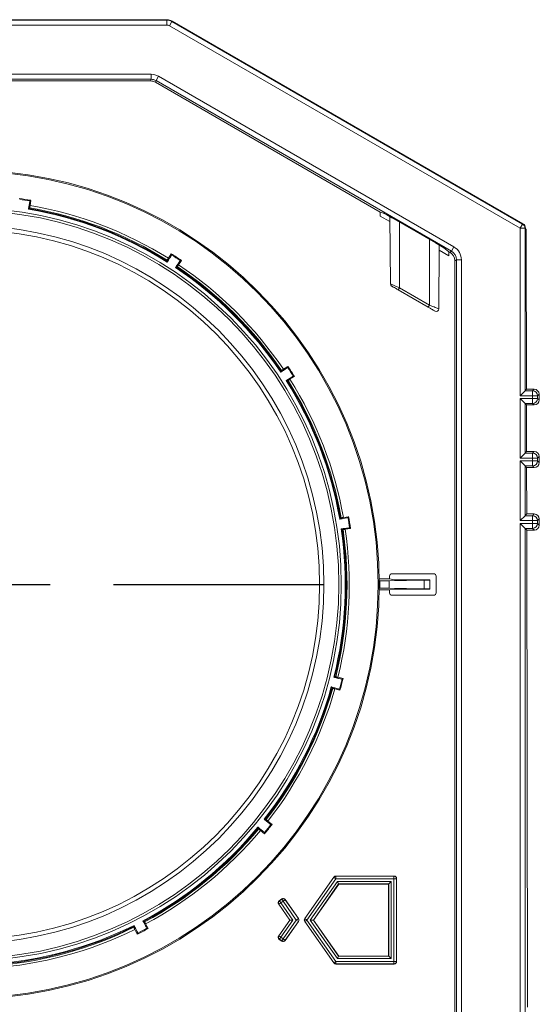
# Model space of a CAD drawing. Extents: x 4198 to 7163, y 1338 to 3848.
# Drawn here: x 5497 to 5601, y 1539 to 1736 of the extents above; entities that cross this region are included whole.
import ezdxf

# ---------------------------------------------------------------- set-up
doc = ezdxf.new("R2010")
doc.units = 0
doc.header["$LTSCALE"] = 2
doc.linetypes.add('CENTER', pattern=[50.8, 31.75, -6.35, 6.35, -6.35])
doc.layers.get('0').update_dxf_attribs({"linetype": 'CONTINUOUS'})

msp = doc.modelspace()

# ---------------------------------------------------------------- linework, layer by layer
at = {"color": 7, "lineweight": 0}
for p, q in [((5425.68, 1736.39), (5526.24, 1736.39)), ((5425.94, 1736.3), (5526.21, 1736.3)), ((5526.21, 1736.3), (5526.24, 1736.39)), ((5526.21, 1736.3), (5526.21, 1735.3)), ((5527.21, 1736.04), (5526.71, 1735.17)), ((5527.24, 1736.12), (5527.21, 1736.04)), ((5527.21, 1736.04), (5597.4, 1695.51)), ((5527.24, 1736.12), (5597.49, 1695.56)), ((5526.21, 1735.3), (5425.94, 1735.3)), ((5596.9, 1694.65), (5526.71, 1735.17)), ((5522.95, 1724.14), (5423.71, 1724.14)), ((5523.04, 1724.47), (5424.94, 1724.47)), ((5425.94, 1725.47), (5523.04, 1725.47)), ((5522.95, 1724.14), (5523.04, 1724.47)), ((5523.04, 1725.47), (5523.04, 1724.47)), ((5524.04, 1724.2), (5523.95, 1723.87)), ((5523.95, 1723.87), (5568.91, 1697.91)), ((5524.04, 1724.2), (5524.54, 1725.07)), ((5583.17, 1690.06), (5524.04, 1724.2)), ((5524.54, 1725.07), (5583.67, 1690.93)), ((5498.98, 1700.25), (5498.8, 1700.12)), ((5498.81, 1699.2), (5498.98, 1700.25)), ((5498.53, 1698.61), (5498.74, 1698.76)), ((5569.63, 1697.66), (5568.91, 1697.91)), ((5568.91, 1697.1), (5568.91, 1697.91)), ((5570.84, 1695.99), (5568.91, 1697.1)), ((5570.83, 1697), (5570.95, 1683.54)), ((5579.95, 1691.74), (5571.62, 1696.55)), ((5572.79, 1695.88), (5572.79, 1682.76)), ((5596.9, 1694.65), (5597.4, 1695.51)), ((5596.9, 1661.16), (5596.9, 1694.65)), ((5597.9, 1694.65), (5596.9, 1694.65)), ((5597.4, 1695.51), (5597.49, 1695.56)), ((5597.99, 1694.7), (5597.9, 1694.65)), ((5597.9, 1694.65), (5597.9, 1662.16)), ((5597.99, 1694.7), (5597.99, 1694.57)), ((5598.14, 1694.42), (5597.99, 1694.57)), ((5578.79, 1692.41), (5578.79, 1679.3)), ((5598.21, 1662.46), (5598.16, 1693.51)), ((5580.74, 1691.28), (5580.63, 1678.52)), ((5582.66, 1689.17), (5580.74, 1690.28)), ((5582.66, 1689.97), (5581.95, 1690.55)), ((5583.17, 1690.06), (5583.67, 1690.93)), ((5526.27, 1688.27), (5526.33, 1688.02)), ((5527.09, 1689.54), (5526.51, 1688.65)), ((5527.09, 1689.54), (5527.13, 1689.33)), ((5582.66, 1689.97), (5582.84, 1689.87)), ((5582.66, 1689.97), (5582.66, 1689.17)), ((5582.84, 1689.87), (5583.17, 1690.06)), ((5584.17, 1688.33), (5583.84, 1688.14)), ((5584.17, 1688.33), (5585.17, 1688.33)), ((5584.17, 1388.44), (5584.17, 1688.33)), ((5585.17, 1688.33), (5585.17, 1388.44)), ((5528.02, 1686.93), (5528.27, 1686.98)), ((5528.52, 1687.35), (5529.1, 1688.24)), ((5529.1, 1688.24), (5528.89, 1688.2)), ((5583.84, 1388.63), (5583.84, 1688.14)), ((5572.79, 1682.76), (5572.54, 1682.33)), ((5572.79, 1682.76), (5578.79, 1679.3)), ((5578.54, 1678.87), (5572.54, 1682.33)), ((5578.79, 1679.3), (5578.54, 1678.87)), ((5550.42, 1667.03), (5549.53, 1666.44)), ((5550.42, 1667.03), (5550.38, 1666.81)), ((5549.16, 1666.19), (5549.11, 1665.94)), ((5550.85, 1664.44), (5551.74, 1665.02)), ((5551.74, 1665.02), (5551.52, 1665.06)), ((5550.22, 1664.25), (5550.47, 1664.2)), ((5596.9, 1661.16), (5597.9, 1662.16)), ((5599.42, 1661.16), (5596.9, 1661.16)), ((5598.21, 1662.46), (5597.9, 1662.16)), ((5597.9, 1662.16), (5599.42, 1662.16)), ((5599.72, 1662.46), (5598.21, 1662.46)), ((5599.42, 1662.16), (5599.72, 1662.46)), ((5599.42, 1662.16), (5599.42, 1661.16)), ((5599.42, 1660.62), (5599.42, 1661.16)), ((5599.42, 1661.16), (5600.42, 1661.16)), ((5600.72, 1661.46), (5600.42, 1661.16)), ((5600.42, 1661.16), (5600.42, 1660.62)), ((5600.72, 1661.46), (5600.73, 1660.32)), ((5596.9, 1660.62), (5599.42, 1660.62)), ((5596.9, 1648.66), (5596.9, 1660.62)), ((5597.9, 1659.62), (5596.9, 1660.62)), ((5597.9, 1659.62), (5597.9, 1649.66)), ((5599.42, 1659.62), (5597.9, 1659.62)), ((5598.21, 1659.31), (5597.9, 1659.62)), ((5598.22, 1649.98), (5598.21, 1659.31)), ((5599.73, 1659.31), (5598.21, 1659.31)), ((5599.42, 1660.62), (5600.42, 1660.62)), ((5599.42, 1660.62), (5599.42, 1659.62)), ((5599.73, 1659.31), (5599.42, 1659.62)), ((5600.42, 1660.62), (5600.73, 1660.32)), ((5596.9, 1648.66), (5597.9, 1649.66)), ((5598.22, 1649.98), (5597.9, 1649.66)), ((5597.9, 1649.66), (5599.42, 1649.66)), ((5599.74, 1649.98), (5598.22, 1649.98)), ((5599.42, 1649.66), (5599.74, 1649.98)), ((5599.42, 1649.66), (5599.42, 1648.66)), ((5600.74, 1648.98), (5600.42, 1648.66)), ((5600.74, 1648.98), (5600.75, 1647.8)), ((5599.42, 1648.66), (5596.9, 1648.66)), ((5596.9, 1648.12), (5599.42, 1648.12)), ((5596.9, 1636.16), (5596.9, 1648.12)), ((5597.9, 1647.12), (5596.9, 1648.12)), ((5599.42, 1647.12), (5597.9, 1647.12)), ((5597.9, 1647.12), (5597.9, 1637.16)), ((5598.23, 1646.79), (5597.9, 1647.12)), ((5599.42, 1648.12), (5599.42, 1648.66)), ((5599.42, 1648.66), (5600.42, 1648.66)), ((5599.42, 1648.12), (5599.42, 1647.12)), ((5599.42, 1648.12), (5600.42, 1648.12)), ((5599.75, 1646.79), (5599.42, 1647.12)), ((5600.42, 1648.66), (5600.42, 1648.12)), ((5600.42, 1648.12), (5600.75, 1647.8)), ((5599.75, 1646.79), (5598.23, 1646.79)), ((5598.24, 1637.5), (5598.23, 1646.79)), ((5596.9, 1636.16), (5597.9, 1637.16)), ((5598.24, 1637.5), (5597.9, 1637.16)), ((5597.9, 1637.16), (5599.42, 1637.16)), ((5599.76, 1637.5), (5598.24, 1637.5)), ((5599.42, 1637.16), (5599.76, 1637.5)), ((5599.42, 1637.16), (5599.42, 1636.16)), ((5561.1, 1636.71), (5560.95, 1636.51)), ((5562.59, 1636.96), (5561.54, 1636.79)), ((5562.59, 1636.96), (5562.46, 1636.78)), ((5599.42, 1636.16), (5596.9, 1636.16)), ((5596.9, 1635.62), (5599.42, 1635.62)), ((5596.9, 1441.15), (5596.9, 1635.62)), ((5597.9, 1634.62), (5596.9, 1635.62)), ((5599.42, 1635.62), (5599.42, 1636.16)), ((5600.42, 1636.16), (5599.42, 1636.16)), ((5600.42, 1635.62), (5599.42, 1635.62)), ((5599.42, 1635.62), (5599.42, 1634.62)), ((5600.76, 1636.5), (5600.42, 1636.16)), ((5600.42, 1636.16), (5600.42, 1635.62)), ((5600.42, 1635.62), (5600.76, 1635.28)), ((5600.76, 1636.5), (5600.76, 1635.28)), ((5561.27, 1634.51), (5561.47, 1634.36)), ((5561.92, 1634.43), (5562.97, 1634.59)), ((5562.97, 1634.59), (5562.79, 1634.72)), ((5599.42, 1634.62), (5597.9, 1634.62)), ((5597.9, 1634.62), (5597.9, 1442.15)), ((5598.25, 1634.28), (5597.9, 1634.62)), ((5598.39, 1538.82), (5598.25, 1634.28)), ((5599.77, 1634.28), (5598.25, 1634.28)), ((5599.77, 1634.28), (5599.42, 1634.62)), ((5571.28, 1625.54), (5579.6, 1625.54)), ((5568.72, 1624.49), (5570.78, 1624.49)), ((5568.72, 1624.14), (5568.84, 1624.14)), ((5568.84, 1622.64), (5568.84, 1624.14)), ((5577.68, 1624.24), (5570.68, 1624.15)), ((5570.68, 1624.15), (5570.68, 1622.63)), ((5570.78, 1624.49), (5570.78, 1625.04)), ((5571.79, 1624.34), (5570.78, 1624.49)), ((5573.78, 1624.31), (5578.87, 1624.31)), ((5577.68, 1622.53), (5577.68, 1624.24)), ((5578.87, 1624.31), (5578.84, 1624.28)), ((5578.84, 1624.28), (5578.84, 1622.49)), ((5578.87, 1624.31), (5578.87, 1622.46)), ((5580.1, 1625.04), (5580.1, 1621.73)), ((5568.72, 1622.64), (5568.84, 1622.64)), ((5568.72, 1622.29), (5570.78, 1622.29)), ((5570.68, 1622.63), (5577.68, 1622.53)), ((5571.79, 1622.43), (5570.78, 1622.29)), ((5570.78, 1621.73), (5570.78, 1622.29)), ((5578.87, 1622.46), (5573.78, 1622.46)), ((5578.87, 1622.46), (5578.84, 1622.49)), ((5579.6, 1621.23), (5571.28, 1621.23)), ((5560, 1604.93), (5559.79, 1604.8)), ((5561.47, 1604.55), (5560.44, 1604.82)), ((5561.47, 1604.55), (5561.28, 1604.44)), ((5559.27, 1602.85), (5559.39, 1602.63)), ((5559.82, 1602.51), (5560.85, 1602.23)), ((5560.85, 1602.23), (5560.74, 1602.42)), ((5546.08, 1576.34), (5545.83, 1576.31)), ((5547.26, 1575.4), (5546.43, 1576.06)), ((5544.56, 1574.74), (5544.59, 1574.48)), ((5544.93, 1574.2), (5545.76, 1573.53)), ((5547.26, 1575.4), (5547.04, 1575.37)), ((5545.76, 1573.53), (5545.74, 1573.75)), ((5559.62, 1564.85), (5553.81, 1556.55)), ((5553.84, 1556.55), (5559.63, 1564.82)), ((5560.04, 1564.53), (5554.25, 1556.26)), ((5559.63, 1564.82), (5559.62, 1564.85)), ((5559.63, 1564.82), (5560.04, 1564.53)), ((5560.03, 1565.06), (5560.04, 1565.03)), ((5571.69, 1565.06), (5560.03, 1565.06)), ((5560.04, 1565.03), (5571.66, 1565.03)), ((5560.04, 1565.03), (5560.04, 1564.53)), ((5571.66, 1564.53), (5560.04, 1564.53)), ((5571.66, 1565.03), (5571.69, 1565.06)), ((5571.66, 1565.03), (5571.66, 1564.53)), ((5571.66, 1547.99), (5571.66, 1564.53)), ((5572.16, 1564.53), (5571.66, 1564.53)), ((5572.19, 1564.56), (5572.16, 1564.53)), ((5572.16, 1564.53), (5572.16, 1547.99)), ((5572.19, 1547.96), (5572.19, 1564.56)), ((5554.92, 1556.26), (5560.33, 1563.98)), ((5560.59, 1563.48), (5555.53, 1556.26)), ((5560.6, 1563.45), (5555.57, 1556.26)), ((5560.33, 1563.98), (5571.11, 1563.98)), ((5560.59, 1563.48), (5560.33, 1563.98)), ((5570.61, 1563.48), (5560.59, 1563.48)), ((5560.6, 1563.45), (5560.59, 1563.48)), ((5570.58, 1563.45), (5560.6, 1563.45)), ((5570.58, 1563.45), (5570.61, 1563.48)), ((5570.58, 1549.06), (5570.58, 1563.45)), ((5571.11, 1563.98), (5570.61, 1563.48)), ((5570.61, 1549.04), (5570.61, 1563.48)), ((5571.11, 1563.98), (5571.11, 1548.54)), ((5548.71, 1560.13), (5549.2, 1560.48)), ((5548.75, 1560.12), (5549.2, 1560.44)), ((5549.2, 1560.44), (5549.2, 1560.48)), ((5549.48, 1560.03), (5549.2, 1560.44)), ((5549.48, 1560.03), (5549.89, 1560.31)), ((5549.9, 1560.35), (5549.89, 1560.31)), ((5549.89, 1560.31), (5552.53, 1556.55)), ((5549.9, 1560.35), (5552.57, 1556.55)), ((5548.62, 1559.43), (5548.59, 1559.43)), ((5548.59, 1559.43), (5550.81, 1556.26)), ((5549.03, 1559.71), (5548.62, 1559.43)), ((5550.84, 1556.26), (5548.62, 1559.43)), ((5548.71, 1560.13), (5548.75, 1560.12)), ((5549.03, 1559.71), (5548.75, 1560.12)), ((5549.48, 1560.03), (5549.03, 1559.71)), ((5549.03, 1559.71), (5551.45, 1556.26)), ((5552.12, 1556.26), (5549.48, 1560.03)), ((5552.12, 1556.26), (5552.53, 1556.55)), ((5552.53, 1556.55), (5552.57, 1556.55)), ((5553.81, 1556.55), (5553.84, 1556.55)), ((5554.25, 1556.26), (5553.84, 1556.55)), ((5519.69, 1555.04), (5519.61, 1554.8)), ((5519.81, 1554.39), (5520.29, 1553.45)), ((5521.73, 1555.88), (5521.49, 1555.96)), ((5522.43, 1554.54), (5521.94, 1555.49)), ((5522.43, 1554.54), (5522.22, 1554.61)), ((5550.81, 1556.26), (5548.59, 1553.09)), ((5548.62, 1553.09), (5550.84, 1556.26)), ((5551.45, 1556.26), (5549.03, 1552.81)), ((5549.48, 1552.49), (5552.12, 1556.26)), ((5552.53, 1555.97), (5549.89, 1552.2)), ((5552.57, 1555.97), (5549.9, 1552.17)), ((5550.81, 1556.26), (5550.84, 1556.26)), ((5550.84, 1556.26), (5551.45, 1556.26)), ((5552.53, 1555.97), (5552.12, 1556.26)), ((5552.57, 1555.97), (5552.53, 1555.97)), ((5553.84, 1555.97), (5553.81, 1555.97)), ((5553.81, 1555.97), (5559.62, 1547.67)), ((5554.25, 1556.26), (5553.84, 1555.97)), ((5559.63, 1547.7), (5553.84, 1555.97)), ((5554.25, 1556.26), (5560.04, 1547.99)), ((5560.33, 1548.54), (5554.92, 1556.26)), ((5555.53, 1556.26), (5554.92, 1556.26)), ((5555.53, 1556.26), (5560.59, 1549.04)), ((5555.57, 1556.26), (5555.53, 1556.26)), ((5555.57, 1556.26), (5560.6, 1549.06)), ((5520.29, 1553.45), (5520.36, 1553.66)), ((5548.59, 1553.09), (5548.62, 1553.09)), ((5548.62, 1553.09), (5549.03, 1552.81)), ((5548.75, 1552.4), (5548.71, 1552.39)), ((5549.2, 1552.04), (5548.71, 1552.39)), ((5548.75, 1552.4), (5549.03, 1552.81)), ((5549.2, 1552.08), (5548.75, 1552.4)), ((5549.03, 1552.81), (5549.48, 1552.49)), ((5549.2, 1552.08), (5549.48, 1552.49)), ((5549.89, 1552.2), (5549.48, 1552.49)), ((5549.2, 1552.04), (5549.2, 1552.08)), ((5549.89, 1552.2), (5549.9, 1552.17)), ((5560.33, 1548.54), (5560.59, 1549.04)), ((5571.11, 1548.54), (5560.33, 1548.54)), ((5560.6, 1549.06), (5560.59, 1549.04)), ((5560.59, 1549.04), (5570.61, 1549.04)), ((5560.6, 1549.06), (5570.58, 1549.06)), ((5570.58, 1549.06), (5570.61, 1549.04)), ((5571.11, 1548.54), (5570.61, 1549.04)), ((5559.62, 1547.67), (5559.63, 1547.7)), ((5560.04, 1547.99), (5559.63, 1547.7)), ((5560.04, 1547.49), (5560.03, 1547.46)), ((5560.03, 1547.46), (5571.69, 1547.46)), ((5560.04, 1547.99), (5571.66, 1547.99)), ((5560.04, 1547.99), (5560.04, 1547.49)), ((5571.66, 1547.49), (5560.04, 1547.49)), ((5572.16, 1547.99), (5571.66, 1547.99)), ((5571.66, 1547.99), (5571.66, 1547.49)), ((5571.69, 1547.46), (5571.66, 1547.49)), ((5572.16, 1547.99), (5572.19, 1547.96))]:
    msp.add_line(p, q, dxfattribs=at)
at = {"color": 5, "linetype": 'CENTER'}
msp.add_line((5413.94, 1623.39), (5557.64, 1623.39), dxfattribs=at)
at = {"color": 7, "lineweight": 0}
for radius in [82.94, 82.72, 75.33, 74.85, 71.85, 71]:
    msp.add_circle((5485.79, 1623.39), radius, dxfattribs=at)
for centre, radius, start, end in [((5526.21, 1734.3), 2, 60.0023, 89.9977), ((5485.79, 1623.39), 77.99, 80.2606, 82.0249), ((5485.79, 1623.39), 77.83, 80.3751, 81.9105), ((5485.79, 1623.39), 76.14, 57.8971, 80.3885), ((5485.79, 1623.39), 76.3, 57.9002, 80.3854), ((5485.79, 1623.39), 76.48, 58.0345, 80.2511), ((5485.79, 1623.39), 76.93, 58.0357, 80.2499), ((5596.9, 1694.65), 1, 0.0107, 59.9893), ((5485.79, 1623.39), 77.99, 56.2606, 58.0249), ((5485.79, 1623.39), 77.83, 56.3751, 57.9105), ((5485.79, 1623.39), 76.14, 33.8971, 56.3885), ((5485.79, 1623.39), 76.3, 33.9002, 56.3854), ((5485.79, 1623.39), 76.48, 34.0345, 56.2511), ((5485.79, 1623.39), 76.93, 34.0357, 56.2499), ((5571.45, 1683.54), 0.5, 180.5, 240), ((5580.13, 1678.52), 0.5, 240, 359.5), ((5485.79, 1623.39), 77.83, 32.3751, 33.9105), ((5485.79, 1623.39), 77.99, 32.2606, 34.0249), ((5485.79, 1623.39), 76.14, 9.8971, 32.3885), ((5485.79, 1623.39), 76.3, 9.9002, 32.3854), ((5485.79, 1623.39), 76.48, 10.0345, 32.2511), ((5485.79, 1623.39), 76.93, 10.0357, 32.2499), ((5599.42, 1661.16), 1, 0.0204, 89.9796), ((5599.42, 1660.62), 1, 270.0204, 359.9796), ((5599.42, 1648.66), 1, 0.0204, 89.9796), ((5599.42, 1648.12), 1, 270.0204, 359.9796), ((5599.42, 1636.16), 1, 0.0204, 89.9796), ((5485.79, 1623.39), 77.83, 8.3751, 9.9105), ((5485.79, 1623.39), 77.99, 8.2606, 10.0249), ((5599.42, 1635.62), 1, 270.0204, 359.9796), ((5485.79, 1623.39), 76.14, 345.8971, 8.3885), ((5485.79, 1623.39), 76.3, 345.9002, 8.3854), ((5485.79, 1623.39), 76.48, 346.0345, 8.2511), ((5485.79, 1623.39), 76.93, 346.0357, 8.2499), ((5485.79, 1623.39), 77.83, 344.3751, 345.9105), ((5485.79, 1623.39), 77.99, 344.2606, 346.0249), ((5485.79, 1623.39), 76.14, 321.8971, 344.3885), ((5485.79, 1623.39), 76.3, 321.9002, 344.3854), ((5485.79, 1623.39), 76.48, 322.0345, 344.2511), ((5485.79, 1623.39), 76.93, 322.0357, 344.2499), ((5485.79, 1623.39), 76.14, 297.8971, 320.3885), ((5485.79, 1623.39), 76.3, 297.9002, 320.3854), ((5485.79, 1623.39), 76.48, 298.0345, 320.2511), ((5485.79, 1623.39), 76.93, 298.0357, 320.2499), ((5485.79, 1623.39), 77.83, 320.3751, 321.9105), ((5485.79, 1623.39), 77.99, 320.2606, 322.0249), ((5560.04, 1564.53), 0.501, 90.086, 144.914), ((5571.66, 1564.53), 0.501, 0.1836, 89.8164), ((5549.48, 1560.03), 0.501, 35.1836, 124.8164), ((5549.03, 1559.71), 0.501, 125.1836, 214.8164), ((5552.12, 1556.26), 0.501, 325.1199, 34.8801), ((5554.25, 1556.26), 0.501, 145.1199, 214.8801), ((5485.79, 1623.39), 76.14, 273.8971, 296.3885), ((5485.79, 1623.39), 76.3, 273.9002, 296.3854), ((5485.79, 1623.39), 76.48, 274.0345, 296.2511), ((5485.79, 1623.39), 76.93, 274.0357, 296.2499), ((5485.79, 1623.39), 77.99, 296.2606, 298.0249), ((5485.79, 1623.39), 77.83, 296.3751, 297.9105), ((5549.03, 1552.81), 0.501, 145.1836, 234.8164), ((5549.48, 1552.49), 0.501, 235.1836, 324.8164), ((5560.04, 1547.99), 0.501, 215.086, 269.914), ((5571.66, 1547.99), 0.501, 270.1836, 359.8164)]:
    msp.add_arc(centre, radius, start, end, dxfattribs=at)
for centre, major_axis, ratio, start_param, end_param in [((5526.24, 1734.39), (-0.52, -1.93), 0.999837, 2.879834, 3.403351), ((5526.21, 1734.3), (-0.259, -0.966), 0.999837, 2.879834, 3.403351), ((5522.95, 1722.14), (-0.52, -1.93), 0.999837, 2.879834, 3.403351), ((5523.04, 1722.47), (-0.78, -2.9), 0.999837, 2.879834, 3.403351), ((5523.04, 1722.47), (0.52, 1.93), 0.999674, 6.021427, 6.544944), ((5571.62, 1696.51), (2, -1.16), 0.015115, 1.579526, 3.063055), ((5596.99, 1694.7), (-0.866, -0.5), 0.999797, 2.618082, 3.665103), ((5598.14, 1693.42), (0, 1), 0.017455, 4.799655, 6.265732), ((5579.95, 1691.7), (2, -1.16), 0.015115, 0.095996, 1.579526), ((5582.17, 1688.33), (-2.6, -1.5), 0.999797, 2.618082, 3.665103), ((5581.84, 1688.14), (-1.73, -1), 0.999797, 2.618082, 3.665103), ((5582.17, 1688.33), (1.73, 1), 0.999594, 5.759674, 6.806696), ((5599.72, 1661.46), (0.944, -0.331), 0.998048, 0.338062, 1.908554), ((5599.73, 1660.32), (-0.425, 0.907), 0.997617, 2.704204, 4.274696), ((5599.74, 1648.98), (0.944, -0.331), 0.998048, 0.338062, 1.908554), ((5599.75, 1647.8), (-0.425, 0.907), 0.997617, 2.704204, 4.274696), ((5599.76, 1636.5), (0.944, -0.331), 0.998048, 0.338062, 1.908554), ((5599.76, 1635.28), (-0.425, 0.907), 0.997617, 2.704204, 4.274696), ((5571.29, 1625.04), (-0.359, 0.359), 0.985257, 5.505213, 7.061157), ((5579.59, 1625.04), (0.359, 0.359), 0.985257, 5.505213, 7.061157), ((5568.84, 1624.19), (3, 0), 0.017455, 4.712389, 5.373432), ((5573.78, 1624.35), (2, 0), 0.017455, 3.263766, 4.712389), ((5575.84, 1624.28), (3, 0), 0.017455, 5.373432, 6.265732), ((5568.84, 1622.59), (3, 0), 0.017455, 0.909753, 1.570796), ((5571.29, 1621.74), (-0.359, -0.359), 0.985257, 5.505213, 7.061157), ((5573.78, 1622.43), (2, 0), 0.017455, 1.570796, 3.01942), ((5575.84, 1622.49), (3, 0), 0.017455, 0.017453, 0.909753), ((5579.59, 1621.74), (0.359, -0.359), 0.985257, 5.505213, 7.061157), ((5560.03, 1564.56), (0.231, -0.444), 0.998259, 2.66234, 3.620845), ((5571.69, 1564.56), (-0.355, -0.355), 0.997265, 2.357564, 3.925621), ((5549.49, 1560.06), (-0.087, -0.494), 0.997265, 2.357564, 3.925621), ((5549, 1559.72), (0.494, -0.087), 0.997265, 2.357564, 3.925621), ((5552.15, 1556.26), (-0.501, 0), 0.99796, 2.531687, 3.751499), ((5554.22, 1556.26), (0.501, 0), 0.99796, 2.531687, 3.751499), ((5549, 1552.8), (0.494, 0.087), 0.997265, 2.357564, 3.925621), ((5549.49, 1552.45), (-0.087, 0.494), 0.997265, 2.357564, 3.925621), ((5560.03, 1547.96), (0.231, 0.444), 0.998259, 2.66234, 3.620845), ((5571.69, 1547.96), (-0.355, 0.355), 0.997265, 2.357564, 3.925621)]:
    msp.add_ellipse(centre, major_axis=major_axis, ratio=ratio, start_param=start_param, end_param=end_param, dxfattribs=at)
for points, knots in [([(5498.5, 1698.46), (5498.52, 1698.6), (5498.59, 1699), (5498.68, 1699.55), (5498.77, 1700.02), (5498.79, 1700.09), (5498.8, 1700.12)], [0, 0, 0, 0, 0.15152, 0.426662, 0.701793, 1, 1, 1, 1]), ([(5498.53, 1698.61), (5498.53, 1698.61), (5498.52, 1698.59), (5498.51, 1698.53), (5498.5, 1698.47), (5498.5, 1698.46)], [0, 0, 0, 0, 0.417555, 0.835604, 1, 1, 1, 1]), ([(5498.74, 1698.76), (5498.74, 1698.77), (5498.74, 1698.78), (5498.76, 1698.87), (5498.78, 1698.99), (5498.8, 1699.11), (5498.81, 1699.19), (5498.81, 1699.2)], [0, 0, 0, 0, 0.228856, 0.461805, 0.694717, 0.927608, 1, 1, 1, 1]), ([(5527.13, 1689.33), (5527.12, 1689.3), (5527.09, 1689.24), (5526.86, 1688.86), (5526.57, 1688.38), (5526.34, 1688.02), (5526.25, 1687.88)], [0, 0, 0, 0, 0.275068, 0.550202, 0.825296, 1, 1, 1, 1]), ([(5526.51, 1688.65), (5526.48, 1688.61), (5526.43, 1688.52), (5526.35, 1688.4), (5526.3, 1688.31), (5526.28, 1688.28), (5526.28, 1688.27), (5526.27, 1688.27)], [0, 0, 0, 0, 0.21593, 0.448817, 0.681678, 0.914541, 1, 1, 1, 1]), ([(5526.25, 1687.88), (5526.25, 1687.89), (5526.28, 1687.93), (5526.31, 1687.99), (5526.33, 1688.02), (5526.33, 1688.02), (5526.33, 1688.02)], [0, 0, 0, 0, 0.07624, 0.494143, 0.912075, 1, 1, 1, 1]), ([(5527.93, 1686.8), (5528.01, 1686.91), (5528.23, 1687.25), (5528.54, 1687.72), (5528.81, 1688.11), (5528.86, 1688.17), (5528.89, 1688.2)], [0, 0, 0, 0, 0.150728, 0.425874, 0.701007, 1, 1, 1, 1]), ([(5528.02, 1686.93), (5528.02, 1686.92), (5528.01, 1686.91), (5527.97, 1686.85), (5527.94, 1686.81), (5527.93, 1686.8)], [0, 0, 0, 0, 0.417555, 0.835604, 1, 1, 1, 1]), ([(5528.27, 1686.98), (5528.28, 1686.98), (5528.29, 1686.99), (5528.34, 1687.06), (5528.41, 1687.17), (5528.48, 1687.27), (5528.51, 1687.34), (5528.52, 1687.35)], [0, 0, 0, 0, 0.228856, 0.461805, 0.694717, 0.927608, 1, 1, 1, 1]), ([(5570.95, 1683.54), (5570.95, 1683.54), (5570.95, 1683.54), (5570.95, 1683.53), (5571.05, 1683.49), (5571.4, 1683.34), (5571.97, 1683.1), (5572.47, 1682.89), (5572.74, 1682.78), (5572.79, 1682.76), (5572.79, 1682.76)], [0, 0, 0, 0, 0.00002, 0.035863, 0.217277, 0.452003, 0.7095, 0.948512, 0.99998, 1, 1, 1, 1]), ([(5572.54, 1682.33), (5572.34, 1682.44), (5571.98, 1682.66), (5571.53, 1682.91), (5571.27, 1683.06), (5571.2, 1683.1), (5571.2, 1683.11), (5571.2, 1683.11)], [0, 0, 0, 0, 0.297272, 0.557371, 0.789029, 0.965377, 1, 1, 1, 1]), ([(5579.88, 1678.09), (5579.87, 1678.1), (5579.85, 1678.11), (5579.66, 1678.22), (5579.38, 1678.38), (5579, 1678.6), (5578.7, 1678.77), (5578.54, 1678.87)], [0, 0, 0, 0, 0.179054, 0.357769, 0.545865, 0.757899, 1, 1, 1, 1]), ([(5578.79, 1679.3), (5578.79, 1679.3), (5579, 1679.2), (5579.42, 1679.03), (5579.95, 1678.81), (5580.33, 1678.65), (5580.58, 1678.54), (5580.63, 1678.52), (5580.63, 1678.52), (5580.63, 1678.52)], [0, 0, 0, 0, 0.00002, 0.235458, 0.444121, 0.632674, 0.815122, 0.99998, 1, 1, 1, 1]), ([(5550.38, 1666.81), (5550.36, 1666.79), (5550.31, 1666.74), (5549.94, 1666.49), (5549.47, 1666.18), (5549.12, 1665.94), (5548.98, 1665.85)], [0, 0, 0, 0, 0.275068, 0.550202, 0.825296, 1, 1, 1, 1]), ([(5548.98, 1665.85), (5548.99, 1665.85), (5549.03, 1665.88), (5549.09, 1665.92), (5549.11, 1665.94), (5549.11, 1665.94), (5549.11, 1665.94)], [0, 0, 0, 0, 0.07624, 0.494143, 0.912075, 1, 1, 1, 1]), ([(5549.53, 1666.44), (5549.49, 1666.42), (5549.4, 1666.36), (5549.29, 1666.28), (5549.2, 1666.22), (5549.17, 1666.2), (5549.17, 1666.19), (5549.16, 1666.19)], [0, 0, 0, 0, 0.21593, 0.448817, 0.681678, 0.914541, 1, 1, 1, 1]), ([(5550.08, 1664.17), (5550.2, 1664.25), (5550.53, 1664.46), (5551.01, 1664.76), (5551.42, 1665.02), (5551.49, 1665.05), (5551.52, 1665.06)], [0, 0, 0, 0, 0.148083, 0.423238, 0.698381, 1, 1, 1, 1]), ([(5550.22, 1664.25), (5550.21, 1664.25), (5550.2, 1664.25), (5550.14, 1664.21), (5550.09, 1664.18), (5550.08, 1664.17)], [0, 0, 0, 0, 0.417555, 0.835604, 1, 1, 1, 1]), ([(5550.47, 1664.2), (5550.47, 1664.2), (5550.48, 1664.21), (5550.56, 1664.25), (5550.67, 1664.32), (5550.77, 1664.39), (5550.83, 1664.43), (5550.85, 1664.44)], [0, 0, 0, 0, 0.228856, 0.461805, 0.694717, 0.927608, 1, 1, 1, 1]), ([(5562.46, 1636.78), (5562.43, 1636.77), (5562.36, 1636.75), (5561.93, 1636.67), (5561.37, 1636.57), (5560.95, 1636.5), (5560.79, 1636.47)], [0, 0, 0, 0, 0.275068, 0.550202, 0.825296, 1, 1, 1, 1]), ([(5560.79, 1636.47), (5560.8, 1636.48), (5560.84, 1636.48), (5560.91, 1636.5), (5560.94, 1636.5), (5560.95, 1636.51), (5560.95, 1636.51)], [0, 0, 0, 0, 0.07624, 0.494143, 0.912075, 1, 1, 1, 1]), ([(5561.54, 1636.79), (5561.49, 1636.78), (5561.38, 1636.77), (5561.24, 1636.74), (5561.14, 1636.72), (5561.1, 1636.72), (5561.1, 1636.71), (5561.1, 1636.71)], [0, 0, 0, 0, 0.2159298, 0.4488171, 0.6816782, 0.9145414, 1, 1, 1, 1]), ([(5561.11, 1634.49), (5561.25, 1634.52), (5561.65, 1634.58), (5562.2, 1634.66), (5562.68, 1634.72), (5562.75, 1634.72), (5562.79, 1634.72)], [0, 0, 0, 0, 0.150965, 0.426109, 0.701241, 1, 1, 1, 1]), ([(5561.27, 1634.51), (5561.26, 1634.51), (5561.25, 1634.51), (5561.18, 1634.5), (5561.12, 1634.5), (5561.11, 1634.49)], [0, 0, 0, 0, 0.4175549, 0.8356037, 1, 1, 1, 1]), ([(5561.47, 1634.36), (5561.48, 1634.36), (5561.49, 1634.36), (5561.58, 1634.37), (5561.71, 1634.39), (5561.83, 1634.41), (5561.9, 1634.42), (5561.92, 1634.43)], [0, 0, 0, 0, 0.228856, 0.461805, 0.694717, 0.927608, 1, 1, 1, 1]), ([(5561.28, 1604.44), (5561.24, 1604.44), (5561.18, 1604.45), (5560.75, 1604.55), (5560.2, 1604.69), (5559.79, 1604.79), (5559.63, 1604.84)], [0, 0, 0, 0, 0.275068, 0.550202, 0.825296, 1, 1, 1, 1]), ([(5559.63, 1604.84), (5559.64, 1604.83), (5559.68, 1604.82), (5559.75, 1604.81), (5559.78, 1604.8), (5559.78, 1604.8), (5559.79, 1604.8)], [0, 0, 0, 0, 0.07624, 0.494143, 0.912075, 1, 1, 1, 1]), ([(5560.44, 1604.82), (5560.39, 1604.84), (5560.29, 1604.86), (5560.15, 1604.9), (5560.05, 1604.92), (5560.01, 1604.93), (5560.01, 1604.93), (5560, 1604.93)], [0, 0, 0, 0, 0.21593, 0.448817, 0.681678, 0.914541, 1, 1, 1, 1]), ([(5559.11, 1602.9), (5559.25, 1602.86), (5559.64, 1602.75), (5560.18, 1602.6), (5560.64, 1602.47), (5560.71, 1602.44), (5560.74, 1602.42)], [0, 0, 0, 0, 0.1514912, 0.4266336, 0.7017644, 1, 1, 1, 1]), ([(5559.27, 1602.85), (5559.26, 1602.85), (5559.25, 1602.86), (5559.18, 1602.88), (5559.13, 1602.89), (5559.11, 1602.9)], [0, 0, 0, 0, 0.4175549, 0.8356037, 1, 1, 1, 1]), ([(5559.39, 1602.63), (5559.4, 1602.63), (5559.41, 1602.62), (5559.5, 1602.6), (5559.62, 1602.56), (5559.74, 1602.53), (5559.81, 1602.51), (5559.82, 1602.51)], [0, 0, 0, 0, 0.228856, 0.461805, 0.694717, 0.927608, 1, 1, 1, 1]), ([(5547.04, 1575.37), (5547.02, 1575.39), (5546.96, 1575.42), (5546.6, 1575.69), (5546.16, 1576.04), (5545.83, 1576.3), (5545.7, 1576.4)], [0, 0, 0, 0, 0.275068, 0.550202, 0.825296, 1, 1, 1, 1]), ([(5545.7, 1576.4), (5545.7, 1576.4), (5545.74, 1576.37), (5545.8, 1576.33), (5545.82, 1576.31), (5545.83, 1576.31), (5545.83, 1576.31)], [0, 0, 0, 0, 0.07624, 0.494143, 0.912075, 1, 1, 1, 1]), ([(5546.43, 1576.06), (5546.39, 1576.1), (5546.31, 1576.16), (5546.2, 1576.25), (5546.12, 1576.31), (5546.09, 1576.34), (5546.08, 1576.34), (5546.08, 1576.34)], [0, 0, 0, 0, 0.21593, 0.448817, 0.681678, 0.914541, 1, 1, 1, 1]), ([(5544.44, 1574.84), (5544.55, 1574.75), (5544.86, 1574.5), (5545.29, 1574.14), (5545.66, 1573.83), (5545.71, 1573.78), (5545.74, 1573.75)], [0, 0, 0, 0, 0.150192, 0.425339, 0.700475, 1, 1, 1, 1]), ([(5544.56, 1574.74), (5544.56, 1574.74), (5544.55, 1574.75), (5544.5, 1574.8), (5544.45, 1574.83), (5544.44, 1574.84)], [0, 0, 0, 0, 0.417555, 0.835604, 1, 1, 1, 1]), ([(5544.59, 1574.48), (5544.59, 1574.48), (5544.6, 1574.47), (5544.67, 1574.41), (5544.77, 1574.33), (5544.86, 1574.25), (5544.92, 1574.21), (5544.93, 1574.2)], [0, 0, 0, 0, 0.228856, 0.461805, 0.694717, 0.927608, 1, 1, 1, 1]), ([(5519.61, 1554.8), (5519.62, 1554.79), (5519.62, 1554.78), (5519.66, 1554.7), (5519.71, 1554.58), (5519.77, 1554.47), (5519.8, 1554.41), (5519.81, 1554.39)], [0, 0, 0, 0, 0.228856, 0.461805, 0.694717, 0.927608, 1, 1, 1, 1]), ([(5519.63, 1555.18), (5519.69, 1555.06), (5519.87, 1554.7), (5520.12, 1554.2), (5520.33, 1553.76), (5520.35, 1553.69), (5520.36, 1553.66)], [0, 0, 0, 0, 0.149146, 0.424297, 0.699436, 1, 1, 1, 1]), ([(5519.69, 1555.04), (5519.69, 1555.04), (5519.69, 1555.06), (5519.66, 1555.12), (5519.63, 1555.17), (5519.63, 1555.18)], [0, 0, 0, 0, 0.417555, 0.835604, 1, 1, 1, 1]), ([(5522.22, 1554.61), (5522.2, 1554.64), (5522.16, 1554.69), (5521.95, 1555.08), (5521.68, 1555.58), (5521.49, 1555.95), (5521.41, 1556.1)], [0, 0, 0, 0, 0.275068, 0.550202, 0.825296, 1, 1, 1, 1]), ([(5521.41, 1556.1), (5521.41, 1556.09), (5521.44, 1556.05), (5521.47, 1555.99), (5521.49, 1555.96), (5521.49, 1555.96), (5521.49, 1555.96)], [0, 0, 0, 0, 0.07624, 0.494143, 0.912075, 1, 1, 1, 1]), ([(5521.94, 1555.49), (5521.92, 1555.53), (5521.87, 1555.63), (5521.81, 1555.75), (5521.76, 1555.84), (5521.74, 1555.88), (5521.73, 1555.88), (5521.73, 1555.88)], [0, 0, 0, 0, 0.21593, 0.448817, 0.681678, 0.914541, 1, 1, 1, 1])]:
    msp.add_open_spline(points, degree=3, knots=knots, dxfattribs=at)

doc.saveas('drawing.dxf')
